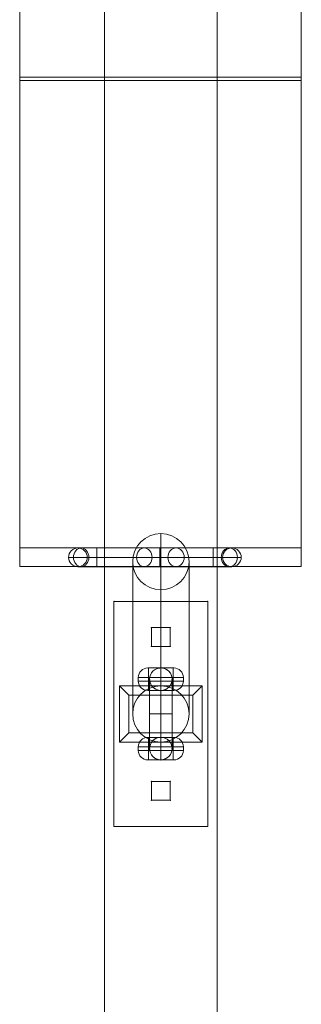
# Model space of a CAD drawing. Units: millimetres. Extents: x -495 to 7465, y -290 to 3910.
# Drawn here: x 3409 to 3559, y 760 to 1285 of the extents above; entities that cross this region are included whole.
import ezdxf

# ---------------------------------------------------------------- set-up
doc = ezdxf.new("R2010")
doc.units = ezdxf.units.MM
doc.header["$MEASUREMENT"] = 0
for name, color, linetype, lineweight in [('Level 1', 7, 'Continuous', 0), ('Level 26', 7, 'Continuous', 0), ('Level 27', 7, 'Continuous', 0)]:
    doc.layers.add(name, color=color, linetype=linetype, lineweight=lineweight)

# ---------------------------------------------------------------- blocks, each defined once
blk = doc.blocks.new('From Cone')
at = {"layer": 'Level 27', "color": 152, "linetype": 'Continuous', "lineweight": 13}
for p, q in [((3454.68, 375.88), (3454.68, 3243.88)), ((3514.68, 375.88), (3514.68, 3243.88))]:
    blk.add_line(p, q, dxfattribs=at)
blk = doc.blocks.new('Smart Solid_23')
at = {"layer": 'Level 26', "color": 7, "linetype": 'Continuous', "lineweight": 0}
for p, q in [((-75, 208.62), (-75, -234.43)), ((75, 208.62), (-75, 208.62)), ((-75, 208.62), (-75, 198.78)), ((75, 208.62), (75, -234.43)), ((75, 198.78), (75, 208.62)), ((-75, 198.78), (-75, -224.59)), ((-75, 198.78), (75, 198.78)), ((75, 198.78), (75, -224.59)), ((-75, 26.48), (75, 26.48)), ((-75, 24.73), (75, 24.73)), ((-75, -224.59), (75, -224.59)), ((-75, -234.43), (-75, -224.59)), ((75, -224.59), (75, -234.43)), ((75, -234.43), (-75, -234.43))]:
    blk.add_line(p, q, dxfattribs=at)
blk = doc.blocks.new('Smart Solid_24')
at = {"layer": 'Level 26', "linetype": 'Continuous', "lineweight": 0}
for p, q in [((-46, 0), (-31, 0)), ((-9.77, 0), (-43.39, 0)), ((-41, 5), (-31, 5)), ((-5.64, 5), (-39.26, 5)), ((-36, 0), (-31, 0)), ((-1.52, 0), (-35.13, 0)), ((-31, -5), (-31, 5)), ((-31, 5), (31.01, 5)), ((-31, 0), (31.01, 0)), ((-31, 0), (31.01, 0)), ((-9.77, 0), (15.6, 0)), ((-5.64, 5), (11.27, 5)), ((-1.52, 0), (6.94, 0)), ((2.61, 5), (2.61, -5)), ((35.34, 0), (6.94, 0)), ((39.67, 5), (11.27, 5)), ((44, 0), (15.6, 0)), ((31.01, -5), (31.01, 5)), ((31.01, 5), (41.01, 5)), ((31.01, -5), (31.01, 5)), ((31.01, 0), (46.01, 0)), ((31.01, 0), (36.01, 0)), ((-41, -5), (-31, -5)), ((-5.64, -5), (-39.26, -5)), ((-31, -5), (31.01, -5)), ((-5.64, -5), (11.27, -5)), ((39.67, -5), (11.27, -5)), ((31.01, -5), (41.01, -5))]:
    blk.add_line(p, q, dxfattribs=at)
at = {"layer": 'Level 26', "linetype": 'Continuous', "lineweight": 0, "extrusion": (0, 0, -1)}
blk.add_arc((41, 0), 5, 0, 360, dxfattribs=at)
at = {"layer": 'Level 26', "linetype": 'Continuous', "lineweight": 0}
blk.add_arc((41.01, 0), 5, 0, 360, dxfattribs=at)
for centre in [(-39.26, 0), (-5.64, 0)]:
    blk.add_ellipse(centre, major_axis=(0, 5), ratio=0.825549, dxfattribs=at)
at = {"layer": 'Level 26', "linetype": 'Continuous', "lineweight": 0, "extrusion": (0, 0, -1)}
for centre in [(11.27, 0), (39.67, 0)]:
    blk.add_ellipse(centre, major_axis=(0, 5), ratio=0.866025, dxfattribs=at)
blk = doc.blocks.new('Smart Solid_26')
at = {"layer": 'Level 1', "linetype": 'Continuous', "lineweight": 0}
for p, q in [((-25, 60), (25, 60)), ((-25, 60), (25, 60)), ((-25, 60), (-25, -60)), ((-25, -60), (-25, 60)), ((25, 60), (25, -60)), ((25, -60), (25, 60)), ((-5, 36), (-5, 46)), ((-5, 46), (5, 46)), ((-5, 36), (-5, 46)), ((-5, 46), (5, 46)), ((5, 46), (5, 36)), ((5, 46), (5, 36)), ((5, 36), (-5, 36)), ((5, 36), (-5, 36)), ((-17, 10), (-22, 15)), ((-22, 15), (-22, -15)), ((22, 15), (-22, 15)), ((17, 10), (22, 15)), ((22, -15), (22, 15)), ((-17, 10), (-17, -10)), ((17, 10), (-17, 10)), ((-17, 10), (0, 10)), ((-17, 10), (-17, -10)), ((6, 10), (-6, 10)), ((-6, -10), (-6, 10)), ((0, 10), (17, 10)), ((0, 10), (0, -10)), ((0, -10), (0, 10)), ((0, -10), (0, 10)), ((6, -10), (6, 10)), ((17, -10), (17, 10)), ((17, -10), (17, 10)), ((-22, -15), (-17, -10)), ((-17, -10), (17, -10)), ((-17, -10), (0, -10)), ((6, -10), (-6, -10)), ((0, -10), (17, -10)), ((17, -10), (22, -15)), ((-22, -15), (22, -15)), ((-5, -36), (-5, -46)), ((5, -36), (-5, -36)), ((-5, -36), (-5, -46)), ((5, -36), (-5, -36)), ((5, -46), (5, -36)), ((5, -46), (5, -36)), ((-5, -46), (5, -46)), ((-5, -46), (5, -46)), ((-25, -60), (25, -60)), ((-25, -60), (25, -60))]:
    blk.add_line(p, q, dxfattribs=at)
for p in [(-25, 60), (25, 60), (-5, 46), (5, 46), (-5, 36), (5, 36), (-17, 10), (17, 10), (-17, -10), (17, -10), (-5, -36), (5, -36), (-5, -46), (5, -46), (-25, -60), (25, -60)]:
    blk.add_point(p, dxfattribs=at)
blk = doc.blocks.new('Smart Solid_27')
at = {"layer": 'Level 1', "linetype": 'Continuous', "lineweight": 0}
for p, q in [((-7, 24.5), (7, 24.5)), ((-6.5, 24.5), (6.5, 24.5)), ((-6.5, 12.5), (-6.5, 24.5)), ((0, -24.5), (0, 24.5)), ((0, 12.5), (0, 24.5)), ((0, 12.5), (0, 24.5)), ((0, 19.5), (0, 24.5)), ((6.5, 12.5), (6.5, 24.5)), ((-12, 19.5), (12, 19.5)), ((-12, 17.5), (-12, 19.5)), ((-12, 17.5), (12, 17.5)), ((-6, -18.5), (-6, 18.5)), ((0, 17.5), (0, 19.5)), ((0, 12.5), (0, 17.5)), ((6, -18.5), (6, 18.5)), ((12, 17.5), (12, 19.5)), ((-7, 12.5), (7, 12.5)), ((-6.5, 12.5), (6.5, 12.5)), ((0, -12.5), (0, 12.5)), ((-6, 0), (6, 0)), ((7, -12.5), (-7, -12.5)), ((6.5, -12.5), (-6.5, -12.5)), ((-6.5, -24.5), (-6.5, -12.5)), ((0, -24.5), (0, -12.5)), ((0, -24.5), (0, -12.5)), ((0, -17.5), (0, -12.5)), ((6.5, -24.5), (6.5, -12.5)), ((12, -17.5), (-12, -17.5)), ((-12, -19.5), (-12, -17.5)), ((12, -19.5), (-12, -19.5)), ((0, -19.5), (0, -17.5)), ((0, -24.5), (0, -19.5)), ((12, -19.5), (12, -17.5)), ((7, -24.5), (-7, -24.5)), ((-6.5, -24.5), (6.5, -24.5))]:
    blk.add_line(p, q, dxfattribs=at)
at = {"layer": 'Level 1', "linetype": 'Continuous', "lineweight": 0, "extrusion": (0, 0, -1)}
for centre, radius, start, end in [((7, 19.5), 5, 360, 90), ((0, 18.5), 6, 0, 360), ((7, 17.5), 5, 270, 0), ((0, -18.5), 6, 0, 360), ((-7, -17.5), 5, 90, 180), ((-7, -19.5), 5, 180, 270)]:
    blk.add_arc(centre, radius, start, end, dxfattribs=at)
at = {"layer": 'Level 1', "linetype": 'Continuous', "lineweight": 0}
for centre, radius, start, end in [((0, 18.5), 6, 0, 360), ((7, 19.5), 5, 360, 90), ((7, 17.5), 5, 270, 0), ((-7, -17.5), 5, 90, 180), ((-7, -19.5), 5, 180, 270)]:
    blk.add_arc(centre, radius, start, end, dxfattribs=at)
for points, knots in [([(-5.92, 19.5), (-5.83, 20.04), (-5.66, 20.58), (-5.42, 21.07), (-5.19, 21.56), (-4.89, 22.02), (-4.55, 22.41), (-4.19, 22.83), (-3.77, 23.19), (-3.34, 23.48), (-2.85, 23.81), (-2.33, 24.06), (-1.81, 24.22), (-1.21, 24.41), (-0.59, 24.5), (-0.02, 24.5), (-0.02, 24.5), (-0.01, 24.5), (0, 24.5)], [0, 0, 0, 0, 0.17641, 0.17641, 0.17641, 0.352317, 0.352317, 0.352317, 0.537886, 0.537886, 0.537886, 0.748316, 0.748316, 0.748316, 0.996553, 0.996553, 0.996553, 1, 1, 1, 1]), ([(0, 24.5), (1.14, 24.5), (2.46, 24.16), (4.74, 22.44), (5.65, 21.05), (5.92, 19.5)], [0, 0, 0, 0, 0.5, 0.5, 1, 1, 1, 1]), ([(-5.92, 17.5), (-5.99, 17.96), (-6.02, 18.43), (-5.99, 18.89), (-5.97, 19.09), (-5.95, 19.3), (-5.92, 19.5)], [0, 0, 0, 0, 0.694801, 0.694801, 0.694801, 1, 1, 1, 1]), ([(0, 12.5), (-1.14, 12.5), (-2.46, 12.84), (-4.74, 14.56), (-5.65, 15.95), (-5.92, 17.5)], [0, 0, 0, 0, 0.5, 0.5, 1, 1, 1, 1]), ([(5.92, 17.5), (5.83, 16.96), (5.66, 16.42), (5.42, 15.93), (5.19, 15.44), (4.89, 14.98), (4.55, 14.59), (4.19, 14.17), (3.77, 13.81), (3.34, 13.52), (2.85, 13.19), (2.33, 12.94), (1.81, 12.78), (1.21, 12.59), (0.59, 12.5), (0.02, 12.5), (0.02, 12.5), (0.01, 12.5), (0, 12.5)], [0, 0, 0, 0, 0.17641, 0.17641, 0.17641, 0.352317, 0.352317, 0.352317, 0.537886, 0.537886, 0.537886, 0.748316, 0.748316, 0.748316, 0.996553, 0.996553, 0.996553, 1, 1, 1, 1]), ([(5.92, 19.5), (6.02, 18.88), (6.03, 18.24), (5.93, 17.62), (5.93, 17.58), (5.92, 17.54), (5.92, 17.5)], [0, 0, 0, 0, 0.941427, 0.941427, 0.941427, 1, 1, 1, 1]), ([(0, -12.5), (-1.14, -12.5), (-2.46, -12.84), (-4.74, -14.56), (-5.65, -15.95), (-5.92, -17.5)], [0, 0, 0, 0, 0.5, 0.5, 1, 1, 1, 1]), ([(5.92, -17.5), (5.83, -16.96), (5.66, -16.42), (5.42, -15.93), (5.19, -15.44), (4.89, -14.98), (4.55, -14.59), (4.19, -14.17), (3.77, -13.81), (3.34, -13.52), (2.85, -13.19), (2.33, -12.94), (1.81, -12.78), (1.21, -12.59), (0.59, -12.5), (0.02, -12.5), (0.02, -12.5), (0.01, -12.5), (0, -12.5)], [0, 0, 0, 0, 0.17641, 0.17641, 0.17641, 0.352317, 0.352317, 0.352317, 0.537886, 0.537886, 0.537886, 0.748316, 0.748316, 0.748316, 0.996553, 0.996553, 0.996553, 1, 1, 1, 1]), ([(-5.92, -17.5), (-5.99, -17.96), (-6.02, -18.43), (-5.99, -18.89), (-5.97, -19.09), (-5.95, -19.3), (-5.92, -19.5)], [0, 0, 0, 0, 0.694801, 0.694801, 0.694801, 1, 1, 1, 1]), ([(-5.92, -19.5), (-5.83, -20.04), (-5.66, -20.58), (-5.42, -21.07), (-5.19, -21.56), (-4.89, -22.02), (-4.55, -22.41), (-4.19, -22.83), (-3.77, -23.19), (-3.34, -23.48), (-2.85, -23.81), (-2.33, -24.06), (-1.81, -24.22), (-1.21, -24.41), (-0.59, -24.5), (-0.02, -24.5), (-0.02, -24.5), (-0.01, -24.5), (0, -24.5)], [0, 0, 0, 0, 0.17641, 0.17641, 0.17641, 0.352317, 0.352317, 0.352317, 0.537886, 0.537886, 0.537886, 0.748316, 0.748316, 0.748316, 0.996553, 0.996553, 0.996553, 1, 1, 1, 1]), ([(0, -24.5), (1.14, -24.5), (2.46, -24.16), (4.74, -22.44), (5.65, -21.05), (5.92, -19.5)], [0, 0, 0, 0, 0.5, 0.5, 1, 1, 1, 1]), ([(5.92, -19.5), (6.02, -18.88), (6.03, -18.24), (5.93, -17.62), (5.93, -17.58), (5.92, -17.54), (5.92, -17.5)], [0, 0, 0, 0, 0.941427, 0.941427, 0.941427, 1, 1, 1, 1])]:
    blk.add_open_spline(points, degree=3, knots=knots, dxfattribs=at)
for p in [(0, 24.5), (-6, 18.5), (6, 18.5), (0, 12.5), (0, -12.5), (-6, -18.5), (6, -18.5), (0, -24.5)]:
    blk.add_point(p, dxfattribs=at)
blk = doc.blocks.new('SOLID_7')
at = {"layer": 'Level 26', "color": 253, "linetype": 'Continuous', "lineweight": 13}
for p, q in [((978.7, -13110.02), (978.7, -13191.21)), ((963.7, -13125), (963.7, -13206.19)), ((993.7, -13125), (993.7, -13206.19)), ((978.7, -13139.98), (978.7, -13221.17))]:
    blk.add_line(p, q, dxfattribs=at)
at = {"layer": 'Level 26', "color": 253, "linetype": 'Continuous', "lineweight": 13, "extrusion": (0, 0, -1)}
blk.add_ellipse((978.7, -13206.19), major_axis=(15, 0), ratio=0.998682, dxfattribs=at)
blk = doc.blocks.new('EXTEND_3')
at = {"layer": 'Level 26', "color": 253, "linetype": 'Continuous', "lineweight": 13, "extrusion": (0, 0, -1)}
blk.add_ellipse((978.7, -13125), major_axis=(-15, 0), ratio=0.998682, dxfattribs=at)
at = {"layer": 'Level 26', "color": 253, "linetype": 'Continuous', "lineweight": 13}
blk.add_blockref('SOLID_7', (0, 0), dxfattribs=at)
blk = doc.blocks.new('Feature Solid_19')
at = {"layer": 'Level 26', "color": 253, "linetype": 'Continuous', "lineweight": 13}
blk.add_blockref('EXTEND_3', (0, 0), dxfattribs=at)
blk = doc.blocks.new('Smart Solid_30')
at = {"layer": 'Level 26', "color": 7, "linetype": 'Continuous', "lineweight": 0}
for p, q in [((-75, 208.62), (-75, -234.43)), ((75, 208.62), (-75, 208.62)), ((-75, 208.62), (-75, 198.78)), ((75, 208.62), (75, -234.43)), ((75, 198.78), (75, 208.62)), ((-75, 198.78), (-75, -224.59)), ((-75, 198.78), (75, 198.78)), ((75, 198.78), (75, -224.59)), ((-75, 26.48), (75, 26.48)), ((-75, 24.73), (75, 24.73)), ((-75, -224.59), (75, -224.59)), ((-75, -234.43), (-75, -224.59)), ((75, -224.59), (75, -234.43)), ((75, -234.43), (-75, -234.43))]:
    blk.add_line(p, q, dxfattribs=at)
blk = doc.blocks.new('Smart Solid_31')
at = {"layer": 'Level 26', "linetype": 'Continuous', "lineweight": 0}
for p, q in [((-46, 0), (-31, 0)), ((-9.77, 0), (-43.39, 0)), ((-41, 5), (-31, 5)), ((-5.64, 5), (-39.26, 5)), ((-36, 0), (-31, 0)), ((-1.52, 0), (-35.13, 0)), ((-31, -5), (-31, 5)), ((-31, 5), (31.01, 5)), ((-31, 0), (31.01, 0)), ((-31, 0), (31.01, 0)), ((-9.77, 0), (15.6, 0)), ((-5.64, 5), (11.27, 5)), ((-1.52, 0), (6.94, 0)), ((2.61, 5), (2.61, -5)), ((35.34, 0), (6.94, 0)), ((39.67, 5), (11.27, 5)), ((44, 0), (15.6, 0)), ((31.01, -5), (31.01, 5)), ((31.01, 5), (41.01, 5)), ((31.01, -5), (31.01, 5)), ((31.01, 0), (46.01, 0)), ((31.01, 0), (36.01, 0)), ((-41, -5), (-31, -5)), ((-5.64, -5), (-39.26, -5)), ((-31, -5), (31.01, -5)), ((-5.64, -5), (11.27, -5)), ((39.67, -5), (11.27, -5)), ((31.01, -5), (41.01, -5))]:
    blk.add_line(p, q, dxfattribs=at)
at = {"layer": 'Level 26', "linetype": 'Continuous', "lineweight": 0, "extrusion": (0, 0, -1)}
blk.add_arc((41, 0), 5, 0, 360, dxfattribs=at)
at = {"layer": 'Level 26', "linetype": 'Continuous', "lineweight": 0}
blk.add_arc((41.01, 0), 5, 0, 360, dxfattribs=at)
for centre in [(-39.26, 0), (-5.64, 0)]:
    blk.add_ellipse(centre, major_axis=(0, 5), ratio=0.825549, dxfattribs=at)
at = {"layer": 'Level 26', "linetype": 'Continuous', "lineweight": 0, "extrusion": (0, 0, -1)}
for centre in [(11.27, 0), (39.67, 0)]:
    blk.add_ellipse(centre, major_axis=(0, 5), ratio=0.866025, dxfattribs=at)
blk = doc.blocks.new('Smart Solid_33')
at = {"layer": 'Level 1', "linetype": 'Continuous', "lineweight": 0}
for p, q in [((-25, 60), (25, 60)), ((-25, 60), (25, 60)), ((-25, 60), (-25, -60)), ((-25, -60), (-25, 60)), ((25, 60), (25, -60)), ((25, -60), (25, 60)), ((-5, 36), (-5, 46)), ((-5, 46), (5, 46)), ((-5, 36), (-5, 46)), ((-5, 46), (5, 46)), ((5, 46), (5, 36)), ((5, 46), (5, 36)), ((5, 36), (-5, 36)), ((5, 36), (-5, 36)), ((-17, 10), (-22, 15)), ((-22, 15), (-22, -15)), ((22, 15), (-22, 15)), ((17, 10), (22, 15)), ((22, -15), (22, 15)), ((-17, 10), (-17, -10)), ((17, 10), (-17, 10)), ((-17, 10), (0, 10)), ((-17, 10), (-17, -10)), ((6, 10), (-6, 10)), ((-6, -10), (-6, 10)), ((0, 10), (17, 10)), ((0, 10), (0, -10)), ((0, -10), (0, 10)), ((0, -10), (0, 10)), ((6, -10), (6, 10)), ((17, -10), (17, 10)), ((17, -10), (17, 10)), ((-22, -15), (-17, -10)), ((-17, -10), (17, -10)), ((-17, -10), (0, -10)), ((6, -10), (-6, -10)), ((0, -10), (17, -10)), ((17, -10), (22, -15)), ((-22, -15), (22, -15)), ((-5, -36), (-5, -46)), ((5, -36), (-5, -36)), ((-5, -36), (-5, -46)), ((5, -36), (-5, -36)), ((5, -46), (5, -36)), ((5, -46), (5, -36)), ((-5, -46), (5, -46)), ((-5, -46), (5, -46)), ((-25, -60), (25, -60)), ((-25, -60), (25, -60))]:
    blk.add_line(p, q, dxfattribs=at)
for p in [(-25, 60), (25, 60), (-5, 46), (5, 46), (-5, 36), (5, 36), (-17, 10), (17, 10), (-17, -10), (17, -10), (-5, -36), (5, -36), (-5, -46), (5, -46), (-25, -60), (25, -60)]:
    blk.add_point(p, dxfattribs=at)
blk = doc.blocks.new('Smart Solid_34')
at = {"layer": 'Level 1', "linetype": 'Continuous', "lineweight": 0}
for p, q in [((-7, 24.5), (7, 24.5)), ((-6.5, 24.5), (6.5, 24.5)), ((-6.5, 12.5), (-6.5, 24.5)), ((0, -24.5), (0, 24.5)), ((0, 12.5), (0, 24.5)), ((0, 12.5), (0, 24.5)), ((0, 19.5), (0, 24.5)), ((6.5, 12.5), (6.5, 24.5)), ((-12, 19.5), (12, 19.5)), ((-12, 17.5), (-12, 19.5)), ((-12, 17.5), (12, 17.5)), ((-6, -18.5), (-6, 18.5)), ((0, 17.5), (0, 19.5)), ((0, 12.5), (0, 17.5)), ((6, -18.5), (6, 18.5)), ((12, 17.5), (12, 19.5)), ((-7, 12.5), (7, 12.5)), ((-6.5, 12.5), (6.5, 12.5)), ((0, -12.5), (0, 12.5)), ((-6, 0), (6, 0)), ((7, -12.5), (-7, -12.5)), ((6.5, -12.5), (-6.5, -12.5)), ((-6.5, -24.5), (-6.5, -12.5)), ((0, -24.5), (0, -12.5)), ((0, -24.5), (0, -12.5)), ((0, -17.5), (0, -12.5)), ((6.5, -24.5), (6.5, -12.5)), ((12, -17.5), (-12, -17.5)), ((-12, -19.5), (-12, -17.5)), ((12, -19.5), (-12, -19.5)), ((0, -19.5), (0, -17.5)), ((0, -24.5), (0, -19.5)), ((12, -19.5), (12, -17.5)), ((7, -24.5), (-7, -24.5)), ((-6.5, -24.5), (6.5, -24.5))]:
    blk.add_line(p, q, dxfattribs=at)
at = {"layer": 'Level 1', "linetype": 'Continuous', "lineweight": 0, "extrusion": (0, 0, -1)}
for centre, radius, start, end in [((7, 19.5), 5, 360, 90), ((0, 18.5), 6, 0, 360), ((7, 17.5), 5, 270, 0), ((0, -18.5), 6, 0, 360), ((-7, -17.5), 5, 90, 180), ((-7, -19.5), 5, 180, 270)]:
    blk.add_arc(centre, radius, start, end, dxfattribs=at)
at = {"layer": 'Level 1', "linetype": 'Continuous', "lineweight": 0}
for centre, radius, start, end in [((0, 18.5), 6, 0, 360), ((7, 19.5), 5, 360, 90), ((7, 17.5), 5, 270, 0), ((-7, -17.5), 5, 90, 180), ((-7, -19.5), 5, 180, 270)]:
    blk.add_arc(centre, radius, start, end, dxfattribs=at)
for points, knots in [([(-5.92, 19.5), (-5.83, 20.04), (-5.66, 20.58), (-5.42, 21.07), (-5.19, 21.56), (-4.89, 22.02), (-4.55, 22.41), (-4.19, 22.83), (-3.77, 23.19), (-3.34, 23.48), (-2.85, 23.81), (-2.33, 24.06), (-1.81, 24.22), (-1.21, 24.41), (-0.59, 24.5), (-0.02, 24.5), (-0.02, 24.5), (-0.01, 24.5), (0, 24.5)], [0, 0, 0, 0, 0.17641, 0.17641, 0.17641, 0.352317, 0.352317, 0.352317, 0.537886, 0.537886, 0.537886, 0.748316, 0.748316, 0.748316, 0.996553, 0.996553, 0.996553, 1, 1, 1, 1]), ([(0, 24.5), (1.14, 24.5), (2.46, 24.16), (4.74, 22.44), (5.65, 21.05), (5.92, 19.5)], [0, 0, 0, 0, 0.5, 0.5, 1, 1, 1, 1]), ([(-5.92, 17.5), (-5.99, 17.96), (-6.02, 18.43), (-5.99, 18.89), (-5.97, 19.09), (-5.95, 19.3), (-5.92, 19.5)], [0, 0, 0, 0, 0.694801, 0.694801, 0.694801, 1, 1, 1, 1]), ([(0, 12.5), (-1.14, 12.5), (-2.46, 12.84), (-4.74, 14.56), (-5.65, 15.95), (-5.92, 17.5)], [0, 0, 0, 0, 0.5, 0.5, 1, 1, 1, 1]), ([(5.92, 17.5), (5.83, 16.96), (5.66, 16.42), (5.42, 15.93), (5.19, 15.44), (4.89, 14.98), (4.55, 14.59), (4.19, 14.17), (3.77, 13.81), (3.34, 13.52), (2.85, 13.19), (2.33, 12.94), (1.81, 12.78), (1.21, 12.59), (0.59, 12.5), (0.02, 12.5), (0.02, 12.5), (0.01, 12.5), (0, 12.5)], [0, 0, 0, 0, 0.17641, 0.17641, 0.17641, 0.352317, 0.352317, 0.352317, 0.537886, 0.537886, 0.537886, 0.748316, 0.748316, 0.748316, 0.996553, 0.996553, 0.996553, 1, 1, 1, 1]), ([(5.92, 19.5), (6.02, 18.88), (6.03, 18.24), (5.93, 17.62), (5.93, 17.58), (5.92, 17.54), (5.92, 17.5)], [0, 0, 0, 0, 0.941427, 0.941427, 0.941427, 1, 1, 1, 1]), ([(0, -12.5), (-1.14, -12.5), (-2.46, -12.84), (-4.74, -14.56), (-5.65, -15.95), (-5.92, -17.5)], [0, 0, 0, 0, 0.5, 0.5, 1, 1, 1, 1]), ([(5.92, -17.5), (5.83, -16.96), (5.66, -16.42), (5.42, -15.93), (5.19, -15.44), (4.89, -14.98), (4.55, -14.59), (4.19, -14.17), (3.77, -13.81), (3.34, -13.52), (2.85, -13.19), (2.33, -12.94), (1.81, -12.78), (1.21, -12.59), (0.59, -12.5), (0.02, -12.5), (0.02, -12.5), (0.01, -12.5), (0, -12.5)], [0, 0, 0, 0, 0.17641, 0.17641, 0.17641, 0.352317, 0.352317, 0.352317, 0.537886, 0.537886, 0.537886, 0.748316, 0.748316, 0.748316, 0.996553, 0.996553, 0.996553, 1, 1, 1, 1]), ([(-5.92, -17.5), (-5.99, -17.96), (-6.02, -18.43), (-5.99, -18.89), (-5.97, -19.09), (-5.95, -19.3), (-5.92, -19.5)], [0, 0, 0, 0, 0.694801, 0.694801, 0.694801, 1, 1, 1, 1]), ([(-5.92, -19.5), (-5.83, -20.04), (-5.66, -20.58), (-5.42, -21.07), (-5.19, -21.56), (-4.89, -22.02), (-4.55, -22.41), (-4.19, -22.83), (-3.77, -23.19), (-3.34, -23.48), (-2.85, -23.81), (-2.33, -24.06), (-1.81, -24.22), (-1.21, -24.41), (-0.59, -24.5), (-0.02, -24.5), (-0.02, -24.5), (-0.01, -24.5), (0, -24.5)], [0, 0, 0, 0, 0.17641, 0.17641, 0.17641, 0.352317, 0.352317, 0.352317, 0.537886, 0.537886, 0.537886, 0.748316, 0.748316, 0.748316, 0.996553, 0.996553, 0.996553, 1, 1, 1, 1]), ([(0, -24.5), (1.14, -24.5), (2.46, -24.16), (4.74, -22.44), (5.65, -21.05), (5.92, -19.5)], [0, 0, 0, 0, 0.5, 0.5, 1, 1, 1, 1]), ([(5.92, -19.5), (6.02, -18.88), (6.03, -18.24), (5.93, -17.62), (5.93, -17.58), (5.92, -17.54), (5.92, -17.5)], [0, 0, 0, 0, 0.941427, 0.941427, 0.941427, 1, 1, 1, 1])]:
    blk.add_open_spline(points, degree=3, knots=knots, dxfattribs=at)
for p in [(0, 24.5), (-6, 18.5), (6, 18.5), (0, 12.5), (0, -12.5), (-6, -18.5), (6, -18.5), (0, -24.5)]:
    blk.add_point(p, dxfattribs=at)
blk = doc.blocks.new('SOLID_10')
at = {"layer": 'Level 26', "color": 253, "linetype": 'Continuous', "lineweight": 13}
for p, q in [((978.7, -13110.02), (978.7, -13191.21)), ((963.7, -13125), (963.7, -13206.19)), ((993.7, -13125), (993.7, -13206.19)), ((978.7, -13139.98), (978.7, -13221.17))]:
    blk.add_line(p, q, dxfattribs=at)
at = {"layer": 'Level 26', "color": 253, "linetype": 'Continuous', "lineweight": 13, "extrusion": (0, 0, -1)}
blk.add_ellipse((978.7, -13206.19), major_axis=(15, 0), ratio=0.998682, dxfattribs=at)
blk = doc.blocks.new('EXTEND_6')
at = {"layer": 'Level 26', "color": 253, "linetype": 'Continuous', "lineweight": 13, "extrusion": (0, 0, -1)}
blk.add_ellipse((978.7, -13125), major_axis=(-15, 0), ratio=0.998682, dxfattribs=at)
at = {"layer": 'Level 26', "color": 253, "linetype": 'Continuous', "lineweight": 13}
blk.add_blockref('SOLID_10', (0, 0), dxfattribs=at)
blk = doc.blocks.new('Feature Solid_22')
at = {"layer": 'Level 26', "color": 253, "linetype": 'Continuous', "lineweight": 13}
blk.add_blockref('EXTEND_6', (0, 0), dxfattribs=at)
blk = doc.blocks.new('Smart Solid_37')
at = {"layer": 'Level 26', "color": 7, "linetype": 'Continuous', "lineweight": 0}
for p, q in [((-75, 208.62), (-75, -234.43)), ((75, 208.62), (-75, 208.62)), ((-75, 208.62), (-75, 198.78)), ((75, 208.62), (75, -234.43)), ((75, 198.78), (75, 208.62)), ((-75, 198.78), (-75, -224.59)), ((-75, 198.78), (75, 198.78)), ((75, 198.78), (75, -224.59)), ((-75, 26.48), (75, 26.48)), ((-75, 24.73), (75, 24.73)), ((-75, -224.59), (75, -224.59)), ((-75, -234.43), (-75, -224.59)), ((75, -224.59), (75, -234.43)), ((75, -234.43), (-75, -234.43))]:
    blk.add_line(p, q, dxfattribs=at)
blk = doc.blocks.new('Smart Solid_38')
at = {"layer": 'Level 26', "linetype": 'Continuous', "lineweight": 0}
for p, q in [((-46, 0), (-31, 0)), ((-9.77, 0), (-43.39, 0)), ((-41, 5), (-31, 5)), ((-5.64, 5), (-39.26, 5)), ((-36, 0), (-31, 0)), ((-1.52, 0), (-35.13, 0)), ((-31, -5), (-31, 5)), ((-31, 5), (31.01, 5)), ((-31, 0), (31.01, 0)), ((-31, 0), (31.01, 0)), ((-9.77, 0), (15.6, 0)), ((-5.64, 5), (11.27, 5)), ((-1.52, 0), (6.94, 0)), ((2.61, 5), (2.61, -5)), ((35.34, 0), (6.94, 0)), ((39.67, 5), (11.27, 5)), ((44, 0), (15.6, 0)), ((31.01, -5), (31.01, 5)), ((31.01, 5), (41.01, 5)), ((31.01, -5), (31.01, 5)), ((31.01, 0), (46.01, 0)), ((31.01, 0), (36.01, 0)), ((-41, -5), (-31, -5)), ((-5.64, -5), (-39.26, -5)), ((-31, -5), (31.01, -5)), ((-5.64, -5), (11.27, -5)), ((39.67, -5), (11.27, -5)), ((31.01, -5), (41.01, -5))]:
    blk.add_line(p, q, dxfattribs=at)
at = {"layer": 'Level 26', "linetype": 'Continuous', "lineweight": 0, "extrusion": (0, 0, -1)}
blk.add_arc((41, 0), 5, 0, 360, dxfattribs=at)
at = {"layer": 'Level 26', "linetype": 'Continuous', "lineweight": 0}
blk.add_arc((41.01, 0), 5, 0, 360, dxfattribs=at)
for centre in [(-39.26, 0), (-5.64, 0)]:
    blk.add_ellipse(centre, major_axis=(0, 5), ratio=0.825549, dxfattribs=at)
at = {"layer": 'Level 26', "linetype": 'Continuous', "lineweight": 0, "extrusion": (0, 0, -1)}
for centre in [(11.27, 0), (39.67, 0)]:
    blk.add_ellipse(centre, major_axis=(0, 5), ratio=0.866025, dxfattribs=at)
blk = doc.blocks.new('Smart Solid_40')
at = {"layer": 'Level 1', "linetype": 'Continuous', "lineweight": 0}
for p, q in [((-25, 60), (25, 60)), ((-25, 60), (25, 60)), ((-25, 60), (-25, -60)), ((-25, -60), (-25, 60)), ((25, 60), (25, -60)), ((25, -60), (25, 60)), ((-5, 36), (-5, 46)), ((-5, 46), (5, 46)), ((-5, 36), (-5, 46)), ((-5, 46), (5, 46)), ((5, 46), (5, 36)), ((5, 46), (5, 36)), ((5, 36), (-5, 36)), ((5, 36), (-5, 36)), ((-17, 10), (-22, 15)), ((-22, 15), (-22, -15)), ((22, 15), (-22, 15)), ((17, 10), (22, 15)), ((22, -15), (22, 15)), ((-17, 10), (-17, -10)), ((17, 10), (-17, 10)), ((-17, 10), (0, 10)), ((-17, 10), (-17, -10)), ((6, 10), (-6, 10)), ((-6, -10), (-6, 10)), ((0, 10), (17, 10)), ((0, 10), (0, -10)), ((0, -10), (0, 10)), ((0, -10), (0, 10)), ((6, -10), (6, 10)), ((17, -10), (17, 10)), ((17, -10), (17, 10)), ((-22, -15), (-17, -10)), ((-17, -10), (17, -10)), ((-17, -10), (0, -10)), ((6, -10), (-6, -10)), ((0, -10), (17, -10)), ((17, -10), (22, -15)), ((-22, -15), (22, -15)), ((-5, -36), (-5, -46)), ((5, -36), (-5, -36)), ((-5, -36), (-5, -46)), ((5, -36), (-5, -36)), ((5, -46), (5, -36)), ((5, -46), (5, -36)), ((-5, -46), (5, -46)), ((-5, -46), (5, -46)), ((-25, -60), (25, -60)), ((-25, -60), (25, -60))]:
    blk.add_line(p, q, dxfattribs=at)
for p in [(-25, 60), (25, 60), (-5, 46), (5, 46), (-5, 36), (5, 36), (-17, 10), (17, 10), (-17, -10), (17, -10), (-5, -36), (5, -36), (-5, -46), (5, -46), (-25, -60), (25, -60)]:
    blk.add_point(p, dxfattribs=at)
blk = doc.blocks.new('Smart Solid_41')
at = {"layer": 'Level 1', "linetype": 'Continuous', "lineweight": 0}
for p, q in [((-7, 24.5), (7, 24.5)), ((-6.5, 24.5), (6.5, 24.5)), ((-6.5, 12.5), (-6.5, 24.5)), ((0, -24.5), (0, 24.5)), ((0, 12.5), (0, 24.5)), ((0, 12.5), (0, 24.5)), ((0, 19.5), (0, 24.5)), ((6.5, 12.5), (6.5, 24.5)), ((-12, 19.5), (12, 19.5)), ((-12, 17.5), (-12, 19.5)), ((-12, 17.5), (12, 17.5)), ((-6, -18.5), (-6, 18.5)), ((0, 17.5), (0, 19.5)), ((0, 12.5), (0, 17.5)), ((6, -18.5), (6, 18.5)), ((12, 17.5), (12, 19.5)), ((-7, 12.5), (7, 12.5)), ((-6.5, 12.5), (6.5, 12.5)), ((0, -12.5), (0, 12.5)), ((-6, 0), (6, 0)), ((7, -12.5), (-7, -12.5)), ((6.5, -12.5), (-6.5, -12.5)), ((-6.5, -24.5), (-6.5, -12.5)), ((0, -24.5), (0, -12.5)), ((0, -24.5), (0, -12.5)), ((0, -17.5), (0, -12.5)), ((6.5, -24.5), (6.5, -12.5)), ((12, -17.5), (-12, -17.5)), ((-12, -19.5), (-12, -17.5)), ((12, -19.5), (-12, -19.5)), ((0, -19.5), (0, -17.5)), ((0, -24.5), (0, -19.5)), ((12, -19.5), (12, -17.5)), ((7, -24.5), (-7, -24.5)), ((-6.5, -24.5), (6.5, -24.5))]:
    blk.add_line(p, q, dxfattribs=at)
at = {"layer": 'Level 1', "linetype": 'Continuous', "lineweight": 0, "extrusion": (0, 0, -1)}
for centre, radius, start, end in [((7, 19.5), 5, 360, 90), ((0, 18.5), 6, 0, 360), ((7, 17.5), 5, 270, 0), ((0, -18.5), 6, 0, 360), ((-7, -17.5), 5, 90, 180), ((-7, -19.5), 5, 180, 270)]:
    blk.add_arc(centre, radius, start, end, dxfattribs=at)
at = {"layer": 'Level 1', "linetype": 'Continuous', "lineweight": 0}
for centre, radius, start, end in [((0, 18.5), 6, 0, 360), ((7, 19.5), 5, 360, 90), ((7, 17.5), 5, 270, 0), ((-7, -17.5), 5, 90, 180), ((-7, -19.5), 5, 180, 270)]:
    blk.add_arc(centre, radius, start, end, dxfattribs=at)
for points, knots in [([(-5.92, 19.5), (-5.83, 20.04), (-5.66, 20.58), (-5.42, 21.07), (-5.19, 21.56), (-4.89, 22.02), (-4.55, 22.41), (-4.19, 22.83), (-3.77, 23.19), (-3.34, 23.48), (-2.85, 23.81), (-2.33, 24.06), (-1.81, 24.22), (-1.21, 24.41), (-0.59, 24.5), (-0.02, 24.5), (-0.02, 24.5), (-0.01, 24.5), (0, 24.5)], [0, 0, 0, 0, 0.17641, 0.17641, 0.17641, 0.352317, 0.352317, 0.352317, 0.537886, 0.537886, 0.537886, 0.748316, 0.748316, 0.748316, 0.996553, 0.996553, 0.996553, 1, 1, 1, 1]), ([(0, 24.5), (1.14, 24.5), (2.46, 24.16), (4.74, 22.44), (5.65, 21.05), (5.92, 19.5)], [0, 0, 0, 0, 0.5, 0.5, 1, 1, 1, 1]), ([(-5.92, 17.5), (-5.99, 17.96), (-6.02, 18.43), (-5.99, 18.89), (-5.97, 19.09), (-5.95, 19.3), (-5.92, 19.5)], [0, 0, 0, 0, 0.694801, 0.694801, 0.694801, 1, 1, 1, 1]), ([(0, 12.5), (-1.14, 12.5), (-2.46, 12.84), (-4.74, 14.56), (-5.65, 15.95), (-5.92, 17.5)], [0, 0, 0, 0, 0.5, 0.5, 1, 1, 1, 1]), ([(5.92, 17.5), (5.83, 16.96), (5.66, 16.42), (5.42, 15.93), (5.19, 15.44), (4.89, 14.98), (4.55, 14.59), (4.19, 14.17), (3.77, 13.81), (3.34, 13.52), (2.85, 13.19), (2.33, 12.94), (1.81, 12.78), (1.21, 12.59), (0.59, 12.5), (0.02, 12.5), (0.02, 12.5), (0.01, 12.5), (0, 12.5)], [0, 0, 0, 0, 0.17641, 0.17641, 0.17641, 0.352317, 0.352317, 0.352317, 0.537886, 0.537886, 0.537886, 0.748316, 0.748316, 0.748316, 0.996553, 0.996553, 0.996553, 1, 1, 1, 1]), ([(5.92, 19.5), (6.02, 18.88), (6.03, 18.24), (5.93, 17.62), (5.93, 17.58), (5.92, 17.54), (5.92, 17.5)], [0, 0, 0, 0, 0.941427, 0.941427, 0.941427, 1, 1, 1, 1]), ([(0, -12.5), (-1.14, -12.5), (-2.46, -12.84), (-4.74, -14.56), (-5.65, -15.95), (-5.92, -17.5)], [0, 0, 0, 0, 0.5, 0.5, 1, 1, 1, 1]), ([(5.92, -17.5), (5.83, -16.96), (5.66, -16.42), (5.42, -15.93), (5.19, -15.44), (4.89, -14.98), (4.55, -14.59), (4.19, -14.17), (3.77, -13.81), (3.34, -13.52), (2.85, -13.19), (2.33, -12.94), (1.81, -12.78), (1.21, -12.59), (0.59, -12.5), (0.02, -12.5), (0.02, -12.5), (0.01, -12.5), (0, -12.5)], [0, 0, 0, 0, 0.17641, 0.17641, 0.17641, 0.352317, 0.352317, 0.352317, 0.537886, 0.537886, 0.537886, 0.748316, 0.748316, 0.748316, 0.996553, 0.996553, 0.996553, 1, 1, 1, 1]), ([(-5.92, -17.5), (-5.99, -17.96), (-6.02, -18.43), (-5.99, -18.89), (-5.97, -19.09), (-5.95, -19.3), (-5.92, -19.5)], [0, 0, 0, 0, 0.694801, 0.694801, 0.694801, 1, 1, 1, 1]), ([(-5.92, -19.5), (-5.83, -20.04), (-5.66, -20.58), (-5.42, -21.07), (-5.19, -21.56), (-4.89, -22.02), (-4.55, -22.41), (-4.19, -22.83), (-3.77, -23.19), (-3.34, -23.48), (-2.85, -23.81), (-2.33, -24.06), (-1.81, -24.22), (-1.21, -24.41), (-0.59, -24.5), (-0.02, -24.5), (-0.02, -24.5), (-0.01, -24.5), (0, -24.5)], [0, 0, 0, 0, 0.17641, 0.17641, 0.17641, 0.352317, 0.352317, 0.352317, 0.537886, 0.537886, 0.537886, 0.748316, 0.748316, 0.748316, 0.996553, 0.996553, 0.996553, 1, 1, 1, 1]), ([(0, -24.5), (1.14, -24.5), (2.46, -24.16), (4.74, -22.44), (5.65, -21.05), (5.92, -19.5)], [0, 0, 0, 0, 0.5, 0.5, 1, 1, 1, 1]), ([(5.92, -19.5), (6.02, -18.88), (6.03, -18.24), (5.93, -17.62), (5.93, -17.58), (5.92, -17.54), (5.92, -17.5)], [0, 0, 0, 0, 0.941427, 0.941427, 0.941427, 1, 1, 1, 1])]:
    blk.add_open_spline(points, degree=3, knots=knots, dxfattribs=at)
for p in [(0, 24.5), (-6, 18.5), (6, 18.5), (0, 12.5), (0, -12.5), (-6, -18.5), (6, -18.5), (0, -24.5)]:
    blk.add_point(p, dxfattribs=at)
blk = doc.blocks.new('SOLID_12')
at = {"layer": 'Level 26', "color": 253, "linetype": 'Continuous', "lineweight": 13}
for p, q in [((978.7, -13110.02), (978.7, -13191.21)), ((963.7, -13125), (963.7, -13206.19)), ((993.7, -13125), (993.7, -13206.19)), ((978.7, -13139.98), (978.7, -13221.17))]:
    blk.add_line(p, q, dxfattribs=at)
at = {"layer": 'Level 26', "color": 253, "linetype": 'Continuous', "lineweight": 13, "extrusion": (0, 0, -1)}
blk.add_ellipse((978.7, -13206.19), major_axis=(15, 0), ratio=0.998682, dxfattribs=at)
blk = doc.blocks.new('EXTEND_8')
at = {"layer": 'Level 26', "color": 253, "linetype": 'Continuous', "lineweight": 13, "extrusion": (0, 0, -1)}
blk.add_ellipse((978.7, -13125), major_axis=(-15, 0), ratio=0.998682, dxfattribs=at)
at = {"layer": 'Level 26', "color": 253, "linetype": 'Continuous', "lineweight": 13}
blk.add_blockref('SOLID_12', (0, 0), dxfattribs=at)
blk = doc.blocks.new('Feature Solid_24')
at = {"layer": 'Level 26', "color": 253, "linetype": 'Continuous', "lineweight": 13}
blk.add_blockref('EXTEND_8', (0, 0), dxfattribs=at)
blk = doc.blocks.new('SOLID_13')
at = {"layer": 'Level 26', "color": 253, "linetype": 'Continuous', "lineweight": 13}
for p, q in [((978.7, -13110.02), (978.7, -13191.21)), ((963.7, -13125), (963.7, -13206.19)), ((993.7, -13125), (993.7, -13206.19)), ((978.7, -13139.98), (978.7, -13221.17))]:
    blk.add_line(p, q, dxfattribs=at)
at = {"layer": 'Level 26', "color": 253, "linetype": 'Continuous', "lineweight": 13, "extrusion": (0, 0, -1)}
blk.add_ellipse((978.7, -13206.19), major_axis=(15, 0), ratio=0.998682, dxfattribs=at)
blk = doc.blocks.new('EXTEND_9')
at = {"layer": 'Level 26', "color": 253, "linetype": 'Continuous', "lineweight": 13, "extrusion": (0, 0, -1)}
blk.add_ellipse((978.7, -13125), major_axis=(-15, 0), ratio=0.998682, dxfattribs=at)
at = {"layer": 'Level 26', "color": 253, "linetype": 'Continuous', "lineweight": 13}
blk.add_blockref('SOLID_13', (0, 0), dxfattribs=at)
blk = doc.blocks.new('Feature Solid_25')
at = {"layer": 'Level 26', "color": 253, "linetype": 'Continuous', "lineweight": 13}
blk.add_blockref('EXTEND_9', (-978.7, 13165.6), dxfattribs=at)
blk = doc.blocks.new('SW73')
at = {"layer": 'Level 1', "linetype": 'Continuous', "lineweight": 0}
for name in ['Smart Solid_26', 'Smart Solid_33', 'Smart Solid_40', 'Smart Solid_27', 'Smart Solid_34', 'Smart Solid_41']:
    blk.add_blockref(name, (0, -895.31), dxfattribs=at)
at = {"layer": 'Level 26', "color": 7, "linetype": 'Continuous', "lineweight": 0}
for name in ['Smart Solid_23', 'Smart Solid_30', 'Smart Solid_37']:
    blk.add_blockref(name, (-0.19, -582.23), dxfattribs=at)
at = {"layer": 'Level 26', "color": 253, "linetype": 'Continuous', "lineweight": 13}
for name, p in [('Feature Solid_19', (-978.7, 12310.88)), ('Feature Solid_22', (-978.7, 12310.88)), ('Feature Solid_24', (-978.7, 12310.88)), ('Feature Solid_25', (0, -854.72))]:
    blk.add_blockref(name, p, dxfattribs=at)
at = {"layer": 'Level 26', "linetype": 'Continuous', "lineweight": 0}
for name in ['Smart Solid_24', 'Smart Solid_31', 'Smart Solid_38']:
    blk.add_blockref(name, (-3.18, -811.81), dxfattribs=at)
at = {"layer": 'Level 27', "color": 152, "linetype": 'Continuous', "lineweight": 13}
blk.add_blockref('From Cone', (-3484.68, -1809.93), dxfattribs=at)

msp = doc.modelspace()

# ---------------------------------------------------------------- block references
at = {"layer": 'Level 26', "color": 133, "linetype": 'Continuous', "lineweight": 13}
msp.add_blockref('SW73', (3484.68, 1809.93), dxfattribs=at)

doc.saveas('drawing.dxf')
